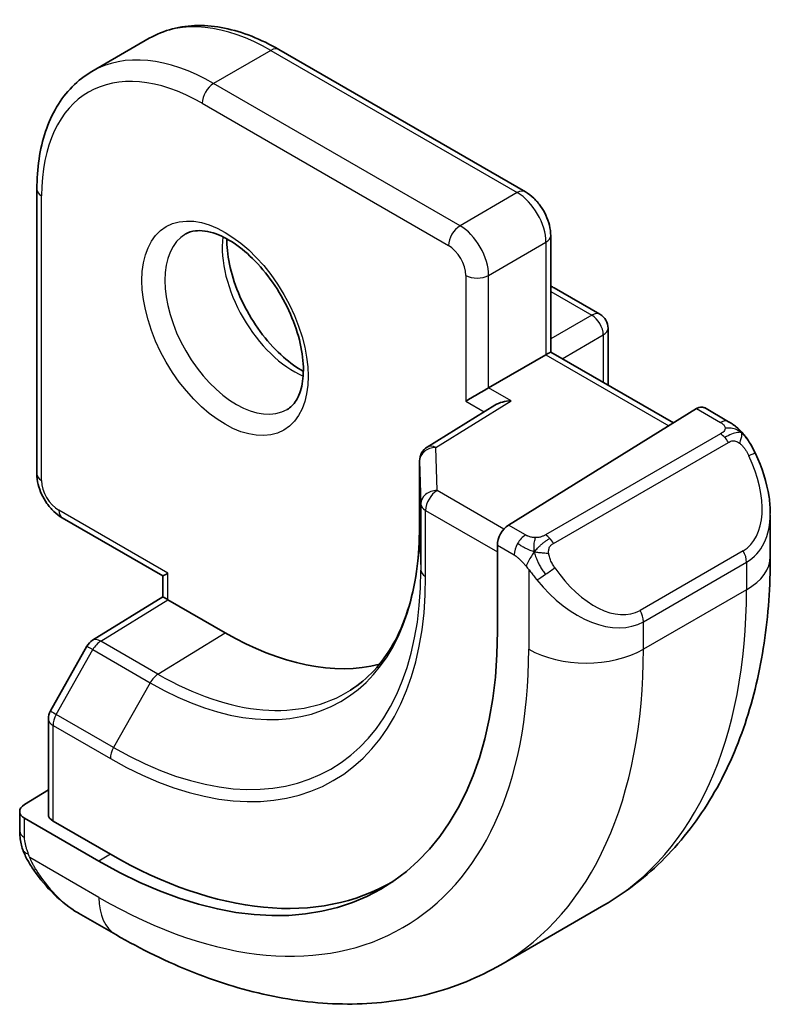
# Model space of a CAD drawing. Units: millimetres. Extents: x 22 to 2408, y 12 to 434.
# Drawn here: x 529 to 538, y 195 to 207 of the extents above; entities that cross this region are included whole.
import ezdxf

# ---------------------------------------------------------------- set-up
doc = ezdxf.new("R2010")
doc.units = ezdxf.units.MM
doc.header["$LTSCALE"] = 1.5
doc.layers.add('Visible (ISO)', color=7, linetype='Continuous', lineweight=35)
doc.layers.add('Visible Narrow (ISO)', color=7, linetype='Continuous', lineweight=25)

msp = doc.modelspace()

# ---------------------------------------------------------------- linework, layer by layer
at = {"layer": 'Visible (ISO)'}
for p, q in [((530.3088, 206.775), (529.6017, 206.3668)), ((534.9494, 204.8809), (531.9088, 206.6363)), ((528.9218, 204.9118), (528.9218, 201.4009)), ((535.2615, 202.9044), (535.2615, 204.3402)), ((535.3029, 203.697), (535.8686, 203.3704)), ((535.9686, 203.1971), (535.9686, 202.4961)), ((535.2029, 202.8705), (534.4958, 202.4623)), ((535.2615, 202.9044), (536.7758, 202.0301)), ((534.5737, 202.2499), (533.7386, 201.7328)), ((537.0605, 202.2063), (534.7403, 200.7698)), ((537.4565, 202.0453), (537.157, 202.2183)), ((533.6439, 201.5627), (533.6439, 200.7463)), ((529.2339, 200.8602), (530.4774, 200.1423)), ((537.9707, 200.3802), (537.9707, 200.8941)), ((534.6038, 200.522), (534.6038, 199.4606)), ((530.4774, 199.885), (530.4774, 200.1423)), ((529.6087, 199.3484), (530.4774, 199.885)), ((531.2431, 199.4413), (530.536, 199.8495)), ((529.5396, 199.2765), (529.089, 198.4775)), ((529.0632, 198.3793), (529.0632, 197.2011)), ((529.0632, 197.5041), (528.7683, 197.3219)), ((528.7097, 197.2362), (528.7097, 196.9953)), ((529.6875, 196.6221), (528.7683, 197.1529)), ((529.8289, 196.7095), (529.1218, 197.1177)), ((535.9174, 196.0809), (534.6446, 195.346)), ((529.4339, 195.9835), (529.8946, 195.7175))]:
    msp.add_line(p, q, dxfattribs=at)
for centre, start, end in [((535.2029, 203.5237), 60.00002, 72.96885), ((535.7686, 203.1971), 0.00002, 60.00002), ((533.8439, 201.5627), 121.76299, 180.00002), ((529.7139, 199.1783), 121.70252, 150.5774), ((529.2632, 198.3793), 150.5774, 180.00002)]:
    msp.add_arc(centre, 0.2, start, end, dxfattribs=at)
for centre, major_axis, ratio, start_param, end_param in [((535.0615, 202.7889), (-0.2, -0.1155), 0.00001, 3.1415924, 3.9269904), ((534.3544, 202.3807), (0.2, 0.1155), 0.00001, 0.7853977, 2.3561941), ((534.7738, 202.1385), (0.278, 0.0043), 0.587337, 1.5617598, 2.3652308), ((537.0605, 202.043), (0.0949, 0.1761), 0.5568608, 6.266909, 7.0523069), ((536.9707, 201.374), (0.7542, -1.0308), 0.6370667, 0.7163952, 0.7191467), ((534.7403, 200.6065), (-0.0949, -0.1761), 0.5568608, 3.9107143, 5.4815106), ((530.6774, 200.2578), (0.2, 0.1155), 0.00001, 2.3561944, 3.1415927), ((530.6774, 199.7735), (-0.2, 0.1115), 0.0151107, 0.0084272, 0.7938251), ((529.6875, 202.299), (3.4763, -6.0212), 0.5773503, 5.4977876, 7.0685839), ((531.2431, 203.1971), (2.3, -3.9837), 0.5773503, 5.4977876, 6.1235825), ((528.9097, 197.2402), (-0.2, -0.0063), 0.5971342, 5.4790717, 7.049868), ((529.2632, 197.2051), (-0.2, -0.0063), 0.5971342, 6.2644701, 7.049868), ((529.8289, 202.3806), (3.4729, -6.0152), 0.5773503, 5.4977876, 6.2875295), ((529.5339, 197.0804), (0.5156, -1.1685), 0.6370667, 5.5641842, 5.56679)]:
    msp.add_ellipse(centre, major_axis=major_axis, ratio=ratio, start_param=start_param, end_param=end_param, dxfattribs=at)
for points, knots in [([(531.9088, 206.6363), (531.7973, 206.7007), (531.6848, 206.7555), (531.4601, 206.8442), (531.3478, 206.878), (531.1254, 206.923), (531.0154, 206.9341), (530.8002, 206.9317), (530.695, 206.9182), (530.4938, 206.8656), (530.3978, 206.8264), (530.3088, 206.775)], [1.57079633, 1.57079633, 1.57079633, 1.57079633, 1.72787587, 1.72787587, 1.88495542, 1.88495542, 2.04203497, 2.04203497, 2.19911452, 2.19911452, 2.35619407, 2.35619407, 2.35619407, 2.35619407]), ([(529.6017, 206.3668), (529.5127, 206.3154), (529.4308, 206.2518), (529.2846, 206.1039), (529.2203, 206.0196), (529.1107, 205.8344), (529.0652, 205.7335), (528.993, 205.5185), (528.9662, 205.4043), (528.9306, 205.1653), (528.9218, 205.0406), (528.9218, 204.9118)], [2.35619407, 2.35619407, 2.35619407, 2.35619407, 2.51327378, 2.51327378, 2.6703535, 2.6703535, 2.82743322, 2.82743322, 2.98451294, 2.98451294, 3.14159265, 3.14159265, 3.14159265, 3.14159265]), ([(534.9494, 204.8809), (534.9873, 204.859), (535.0216, 204.8324), (535.0841, 204.7729), (535.1124, 204.7397), (535.1625, 204.6688), (535.1844, 204.6309), (535.2208, 204.552), (535.2353, 204.511), (535.2557, 204.427), (535.2615, 204.384), (535.2615, 204.3402)], [4.712389, 4.712389, 4.712389, 4.712389, 5.0265482, 5.0265482, 5.3407075, 5.3407075, 5.6548668, 5.6548668, 5.969026, 5.969026, 6.2831853, 6.2831853, 6.2831853, 6.2831853]), ([(530.7595, 204.3613), (530.7937, 204.3811), (530.8321, 204.3941), (530.9471, 204.408), (531.0342, 204.3979), (531.2128, 204.332), (531.2996, 204.2857), (531.4749, 204.1609), (531.5634, 204.0825), (531.7326, 203.8997), (531.8132, 203.7948), (531.9567, 203.5694), (532.0193, 203.4489), (532.1194, 203.206), (532.1568, 203.0837), (532.2033, 202.8524), (532.2126, 202.7433), (532.2057, 202.5507), (532.1897, 202.4672), (532.1397, 202.3295), (532.1055, 202.2773), (532.0492, 202.2225), (532.0301, 202.2081), (532.0095, 202.1963)], [3.9269912, 3.9269912, 3.9269912, 3.9269912, 4.1682337, 4.1682337, 4.5336478, 4.5336478, 4.8284031, 4.8284031, 5.1233013, 5.1233013, 5.4230353, 5.4230353, 5.7252539, 5.7252539, 6.0266111, 6.0266111, 6.323941, 6.323941, 6.6170513, 6.6170513, 6.9235221, 6.9235221, 7.0685839, 7.0685839, 7.0685839, 7.0685839]), ([(531.2665, 204.2997), (531.2657, 204.2544), (531.2676, 204.2066), (531.2826, 204.0498), (531.3062, 203.934), (531.3799, 203.696), (531.4304, 203.5738), (531.5539, 203.3369), (531.627, 203.2223), (531.7873, 203.0142), (531.8745, 202.9207), (532.0456, 202.77), (532.1292, 202.7107), (532.2097, 202.6661)], [3.1209567, 3.1209567, 3.1209567, 3.1209567, 3.2576059, 3.2576059, 3.5525041, 3.5525041, 3.8522381, 3.8522381, 4.1544568, 4.1544568, 4.4558139, 4.4558139, 4.7330241, 4.7330241, 4.7330241, 4.7330241]), ([(537.4565, 202.0453), (537.4975, 202.0217), (537.5327, 201.9963), (537.5926, 201.9453), (537.6157, 201.9219), (537.6375, 201.8963)], [0, 0, 0, 0, 0.015644219, 0.015644219, 0.025822442, 0.025822442, 0.025822442, 0.025822442]), ([(537.6375, 201.8963), (537.6443, 201.8885), (537.6511, 201.8802), (537.6669, 201.8602), (537.6757, 201.8481), (537.7095, 201.7987), (537.7324, 201.7598), (537.7652, 201.6984), (537.7762, 201.6763), (537.7868, 201.6541)], [0, 0, 0, 0, 0.003167832, 0.003167832, 0.007657943, 0.007657943, 0.021147107, 0.021147107, 0.028543031, 0.028543031, 0.028543031, 0.028543031]), ([(537.7869, 201.6539), (537.8691, 201.4823), (537.929, 201.2973), (537.9655, 201.0473), (537.9709, 200.9807), (537.9709, 200.915)], [0, 0, 0, 0, 0.057157664, 0.057157664, 0.077719762, 0.077719762, 0.077719762, 0.077719762]), ([(528.9218, 201.4009), (528.9218, 201.3571), (528.9276, 201.3141), (528.948, 201.2301), (528.9625, 201.1891), (528.9989, 201.1102), (529.0208, 201.0723), (529.0709, 201.0013), (529.0992, 200.9682), (529.1617, 200.9087), (529.196, 200.8821), (529.2339, 200.8602)], [3.1415927, 3.1415927, 3.1415927, 3.1415927, 3.4557519, 3.4557519, 3.7699112, 3.7699112, 4.0840704, 4.0840704, 4.3982297, 4.3982297, 4.712389, 4.712389, 4.712389, 4.712389]), ([(533.6439, 200.7463), (533.6439, 200.5546), (533.6312, 200.3712), (533.5815, 200.0258), (533.5445, 199.8638), (533.4481, 199.5648), (533.3886, 199.4278), (533.2499, 199.1817), (533.1706, 199.0724), (532.9946, 198.8823), (532.8979, 198.8015), (532.793, 198.7348)], [6.28318531, 6.28318531, 6.28318531, 6.28318531, 6.43532598, 6.43532598, 6.58746665, 6.58746665, 6.73960733, 6.73960733, 6.891748, 6.891748, 7.04388867, 7.04388867, 7.04388867, 7.04388867]), ([(535.9174, 196.0809), (536.1923, 196.2396), (536.4452, 196.436), (536.8931, 196.8893), (537.0883, 197.1459), (537.418, 197.7028), (537.5528, 198.003), (537.7653, 198.6356), (537.8431, 198.968), (537.9458, 199.6573), (537.9707, 200.0143), (537.9707, 200.3802)], [5.49778672, 5.49778672, 5.49778672, 5.49778672, 5.65486644, 5.65486644, 5.81194615, 5.81194615, 5.96902587, 5.96902587, 6.12610559, 6.12610559, 6.28318531, 6.28318531, 6.28318531, 6.28318531]), ([(528.7483, 196.7638), (528.7395, 196.7885), (528.7322, 196.8133), (528.7208, 196.8646), (528.717, 196.8915), (528.7116, 196.943), (528.7097, 196.9684), (528.7097, 196.9953)], [0, 0, 0, 0, 0.007932774, 0.007932774, 0.016961215, 0.016961215, 0.025869701, 0.025869701, 0.025869701, 0.025869701]), ([(528.8835, 196.5135), (528.8568, 196.5524), (528.8315, 196.5924), (528.7968, 196.6544), (528.7857, 196.6756), (528.7704, 196.7081), (528.7656, 196.719), (528.7565, 196.7412), (528.7522, 196.7527), (528.7483, 196.7638)], [0, 0, 0, 0, 0.014160053, 0.014160053, 0.021332416, 0.021332416, 0.024933542, 0.024933542, 0.028543392, 0.028543392, 0.028543392, 0.028543392]), ([(529.4315, 195.9846), (529.3253, 196.0459), (529.2256, 196.1249), (529.0424, 196.3035), (528.9577, 196.4052), (528.8834, 196.5135)], [0, 0, 0, 0, 0.038391873, 0.038391873, 0.077831755, 0.077831755, 0.077831755, 0.077831755]), ([(529.8946, 195.7175), (530.2115, 195.5345), (530.5331, 195.3776), (531.1814, 195.1218), (531.5082, 195.023), (532.1623, 194.8908), (532.4897, 194.8574), (533.1368, 194.8645), (533.4566, 194.9052), (534.0732, 195.0665), (534.3697, 195.1873), (534.6446, 195.346)], [4.71238898, 4.71238898, 4.71238898, 4.71238898, 4.86946853, 4.86946853, 5.02654808, 5.02654808, 5.18362762, 5.18362762, 5.34070717, 5.34070717, 5.49778672, 5.49778672, 5.49778672, 5.49778672])]:
    msp.add_open_spline(points, degree=3, knots=knots, dxfattribs=at)
at = {"layer": 'Visible Narrow (ISO)'}
for p, q in [((531.8088, 206.6264), (531.1017, 206.2182)), ((531.8088, 206.6264), (534.8494, 204.871)), ((534.1423, 204.4627), (531.1017, 206.2182)), ((530.9603, 205.9732), (534.0008, 204.2178)), ((528.9804, 201.3192), (528.9804, 204.8301)), ((534.8494, 204.871), (534.1423, 204.4627)), ((534.4958, 203.8503), (535.2029, 204.2586)), ((535.2029, 204.2586), (535.2029, 202.8705)), ((534.213, 203.8503), (534.213, 202.299)), ((534.4958, 202.4623), (534.4958, 203.8503)), ((535.2615, 203.6532), (535.7686, 203.3604)), ((535.7686, 203.3604), (535.2615, 203.0677)), ((535.4029, 202.8227), (535.91, 203.1155)), ((535.91, 203.1155), (535.91, 202.5299)), ((535.2029, 202.8705), (536.7193, 201.9951)), ((534.7738, 202.3018), (534.4958, 202.4623)), ((533.8439, 201.726), (534.7738, 202.3018)), ((534.213, 202.299), (534.4407, 202.1675)), ((537.0605, 202.2063), (537.3565, 202.0354)), ((537.3546, 201.8943), (535.1968, 200.6485)), ((535.2968, 200.5429), (537.4546, 201.7887)), ((533.8599, 201.1965), (533.8439, 201.726)), ((533.6439, 200.7442), (533.6439, 201.5607)), ((533.6439, 201.5607), (533.6599, 201.0312)), ((534.6841, 200.7206), (533.8599, 201.1965)), ((530.536, 200.1761), (529.1925, 200.9518)), ((533.6599, 201.0312), (533.6599, 200.2147)), ((533.7185, 200.135), (533.7185, 200.9515)), ((533.7185, 200.9515), (534.6038, 200.4404)), ((533.6439, 200.7442), (533.6599, 200.2147)), ((534.9523, 200.6474), (534.7403, 200.7698)), ((534.6038, 200.522), (534.8109, 200.4024)), ((537.6364, 200.452), (536.3636, 199.7171)), ((536.405, 199.5777), (537.6778, 200.3126)), ((537.6778, 200.3126), (537.6778, 199.972)), ((534.9908, 200.2218), (534.9908, 199.2371)), ((530.536, 199.8495), (530.536, 200.1761)), ((537.6778, 199.972), (536.405, 199.2371)), ((529.7089, 199.3386), (530.536, 199.8495)), ((536.405, 199.2371), (536.405, 199.5777)), ((530.416, 198.9304), (529.7089, 199.3386)), ((530.416, 198.9304), (531.2431, 199.4413)), ((529.1615, 198.434), (529.6121, 199.233)), ((529.6121, 199.233), (530.3192, 198.8247)), ((530.3192, 198.8247), (529.8686, 198.0257)), ((529.8686, 198.0257), (529.1615, 198.434)), ((529.1218, 197.1177), (529.1218, 198.2976)), ((529.1218, 198.2976), (529.8289, 197.8894)), ((528.7683, 196.9137), (528.7683, 197.1529)), ((529.6875, 196.1753), (528.8348, 196.6676)), ((529.8289, 196.7095), (529.6875, 196.6221))]:
    msp.add_line(p, q, dxfattribs=at)
for centre, major_axis, ratio, start_param, end_param in [((531.8088, 204.1769), (-1.5, 2.5981), 0.5773503, 5.4977876, 6.2831853), ((531.8088, 206.4631), (0.1, 0.1732), 0.5773505, 0, 0.785398), ((530.9603, 203.687), (-1.4, 2.4249), 0.5773503, 5.4977876, 7.0685839), ((531.1017, 203.7687), (-1.5, 2.5981), 0.5773503, 5.4977876, 6.2831853), ((531.1017, 206.0549), (-0.1, -0.1732), 0.5773505, 3.9269906, 5.4977869), ((529.1218, 204.9118), (-0.2, 0), 0.57735, 0, 0.785398), ((534.8494, 204.7077), (0.1, 0.1732), 0.5773505, 0, 0.785398), ((534.8494, 204.4627), (0.25, -0.433), 0.5773503, 0.7853986, 2.3561949), ((534.1423, 204.2994), (0.1, 0.1732), 0.5773505, 0.785398, 2.3561943), ((534.1423, 204.0545), (-0.25, 0.433), 0.5773503, 3.9269912, 5.4977876), ((531.3845, 203.2788), (0.625, -1.0825), 0.5773503, 3.1415927, 6.2831853), ((532.0917, 203.687), (0.625, -1.0825), 0.5773503, 3.7960135, 5.6287644), ((535.0615, 204.3402), (0.2, 0), 0.57735, 5.4977869, 6.2831853), ((534.0008, 203.9728), (0.15, -0.2598), 0.5773503, 0.7853986, 2.3561949), ((534.3544, 203.932), (-0.2, 0), 0.57735, 0.785398, 2.3561943), ((535.2029, 203.5237), (0.1, 0.1732), 0.5773505, 0, 0.3583216), ((535.7686, 203.1971), (0.1, 0.1732), 0.5773505, 0, 0.785398), ((535.7686, 203.1971), (0.1, -0.1732), 0.5773503, 0.7853986, 2.3561949), ((535.7686, 203.1971), (0.2, 0), 0.57735, 5.4977869, 6.2831853), ((537.3565, 201.8721), (0.1, 0.1732), 0.5773505, 6.2831851, 7.0685833), ((537.3546, 201.731), (-0.1, 0.1732), 0.5773503, 5.1050885, 5.4977876), ((537.3546, 201.731), (-0.1, 0.1732), 0.5773503, 4.7123894, 5.1050885), ((533.8439, 201.5627), (-0.1999, -0.006), 0.8163724, 4.6877128, 6.2585092), ((533.8439, 201.5627), (-0.1053, 0.17), 0.5971478, 5.4797143, 6.2831853), ((537.6065, 201.5676), (0.1804, 0.0863), 0.0544847, 0.2190709, 0.9574235), ((537.6065, 201.5676), (0.1804, 0.0863), 0.0544847, 0.0020003, 0.2190709), ((533.8439, 201.5627), (-0.2, 0), 0.57735, 0, 0.0174531), ((537.0707, 201.4318), (0.5657, -0.9798), 0.5773503, 6.2831851, 7.7207189), ((529.1218, 201.4009), (-0.2, 0), 0.57735, 0, 0.785398), ((529.1925, 201.1967), (-0.15, 0.2598), 0.5773503, 0.7853986, 2.3561949), ((533.8599, 201.0332), (-0.1999, -0.006), 0.8163724, 4.6877128, 6.2585092), ((533.8599, 201.0332), (0.1, 0.1732), 0.5773505, 0.785398, 2.3561943), ((529.3339, 201.0334), (-0.1, -0.1732), 0.5773505, 5.4977869, 6.2831853), ((533.8599, 201.0332), (-0.2, 0), 0.57735, 0.0174531, 0.785398), ((536.9707, 201.374), (0.7542, -1.0308), 0.6370667, 6.214182, 6.9995805), ((530.3192, 202.6637), (2.3509, -4.0719), 0.5773503, 5.4977876, 7.0685839), ((533.8439, 200.7463), (-0.2, 0), 0.57735, 0, 0.0174531), ((534.9523, 200.4841), (0.1, 0.1732), 0.5773505, 0.785398, 1.5707961), ((535.1968, 200.4852), (0.1, -0.1732), 0.5773503, 1.9634958, 2.3561949), ((535.1968, 200.4852), (0.1, -0.1732), 0.5773503, 1.5707968, 1.9634958), ((534.9523, 200.4841), (0.1, 0.1732), 0.5773505, 1.5707961, 2.3561943), ((537.5364, 200.3942), (0.1, -0.1732), 0.5773503, 0.7853986, 1.5707968), ((536.9707, 200.3802), (1, 0), 0.57735, 5.4977869, 6.2831853), ((529.8686, 202.4036), (2.6809, -4.6434), 0.5773503, 5.4977876, 7.0685839), ((533.8599, 200.2167), (-0.2, 0), 0.57735, 0.0174531, 0.785398), ((535.2124, 200.1853), (-0.165, -0.1131), 0.054484, 1.4458165, 2.1841692), ((535.7979, 200.6969), (0.5657, -0.9798), 0.5773503, 4.8456513, 6.2831851), ((529.8289, 202.3806), (2.7503, -4.7637), 0.5773503, 5.4977876, 7.0685839), ((535.2124, 200.1853), (-0.165, -0.1131), 0.054484, 0.7074638, 1.4458165), ((535.6979, 200.6392), (0.7542, -1.0308), 0.6370667, 4.7766483, 6.214182), ((531.6674, 203.4421), (4.25, -7.3612), 0.5773503, 0, 0.7853986), ((536.2636, 199.6594), (0.1, -0.1732), 0.5773503, 0.7853986, 1.5707968), ((529.7139, 199.1783), (-0.1051, 0.1702), 0.5568493, 5.480933, 6.2831853), ((529.7139, 199.1783), (0.1, 0.1732), 0.5773505, 0.8203045, 1.5882494), ((529.7139, 199.1783), (-0.1742, 0.0982), 0.0142497, 0, 0.9552445), ((529.6875, 202.299), (3.75, -6.4952), 0.5773503, 5.4977876, 7.0685839), ((530.3946, 202.7072), (4.25, -7.3612), 0.5773503, 0, 0.7853986), ((535.6979, 199.6454), (-1, 0), 0.57735, 0.785398, 2.3561943), ((530.421, 198.77), (-0.1, -0.1732), 0.5773505, 3.9618972, 4.7298421), ((530.416, 202.7196), (2.3204, -4.0191), 0.5773503, 5.4977876, 6.3078805), ((529.2632, 198.3793), (-0.2, 0), 0.57735, 0, 0.785398), ((529.2632, 198.3793), (-0.1742, 0.0982), 0.0142497, 0, 0.9552445), ((529.2632, 198.3793), (0.1, 0.1732), 0.5773505, 1.5882494, 2.3561943), ((529.9703, 197.971), (0.1, 0.1732), 0.5773505, 1.5882494, 2.3561943), ((528.9097, 196.9953), (-0.2, 0), 0.57735, 6.2831851, 7.0685833), ((529.0484, 196.6265), (-0.165, -0.1131), 0.054484, 0.0000935, 0.5192819), ((529.5339, 197.0804), (0.5156, -1.1685), 0.6370667, 4.9146543, 5.5641842), ((530.3946, 196.5835), (-0.5, -0.866), 0.5773505, 5.4977869, 6.2831853)]:
    msp.add_ellipse(centre, major_axis=major_axis, ratio=ratio, start_param=start_param, end_param=end_param, dxfattribs=at)
msp.add_ellipse((531.2431, 203.1971), major_axis=(0.725, -1.2557), ratio=0.5773503, dxfattribs=at)
for points, knots in [([(537.3565, 202.0354), (537.3622, 202.0322), (537.368, 202.0288), (537.3737, 202.025), (537.3792, 202.0213), (537.3847, 202.0172), (537.3897, 202.0126), (537.3946, 202.0081), (537.3991, 202.0032), (537.4027, 201.9981), (537.4063, 201.9929), (537.4091, 201.9875), (537.4109, 201.9821), (537.4127, 201.9764), (537.4135, 201.9707), (537.4133, 201.9651)], [0, 0, 0, 0, 0.10026775, 0.10026775, 0.10026775, 0.19847065, 0.19847065, 0.19847065, 0.29651622, 0.29651622, 0.29651622, 0.39628078, 0.39628078, 0.39628078, 0.5, 0.5, 0.5, 0.5]), ([(537.4133, 201.9651), (537.4131, 201.9556), (537.4102, 201.9459), (537.4049, 201.9369), (537.3997, 201.9281), (537.3923, 201.92), (537.3833, 201.9129), (537.3822, 201.912), (537.3811, 201.9112), (537.38, 201.9104), (537.372, 201.9044), (537.363, 201.8992), (537.3546, 201.8943)], [0.5, 0.5, 0.5, 0.5, 0.6699894, 0.6699894, 0.6699894, 0.83656608, 0.83656608, 0.83656608, 0.85622576, 0.85622576, 0.85622576, 1, 1, 1, 1]), ([(537.6094, 201.9123), (537.6211, 201.9096), (537.6301, 201.9049), (537.6375, 201.8963), (537.6375, 201.8963)], [0, 0, 0, 0, 0.33333333, 0.3344018, 0.3344018, 0.3344018, 0.3344018]), ([(537.4546, 201.7887), (537.4674, 201.7961), (537.4806, 201.8035), (537.4949, 201.8071), (537.509, 201.8106), (537.5242, 201.8102), (537.5399, 201.8058), (537.5568, 201.801), (537.5743, 201.7916), (537.5899, 201.7801)], [0, 0, 0, 0, 0.16464555, 0.16464555, 0.16464555, 0.3268563, 0.3268563, 0.3268563, 0.5, 0.5, 0.5, 0.5]), ([(537.5899, 201.7801), (537.5998, 201.7729), (537.6097, 201.7644), (537.6194, 201.7548), (537.6288, 201.7454), (537.6381, 201.7349), (537.6472, 201.7236), (537.6557, 201.7129), (537.6636, 201.7018), (537.6708, 201.6906), (537.6781, 201.6793), (537.6847, 201.6681), (537.6905, 201.6571), (537.6964, 201.6461), (537.7017, 201.6354), (537.7065, 201.6253)], [0.5, 0.5, 0.5, 0.5, 0.60524772, 0.60524772, 0.60524772, 0.707891, 0.707891, 0.707891, 0.80414857, 0.80414857, 0.80414857, 0.90207429, 0.90207429, 0.90207429, 1, 1, 1, 1]), ([(535.0747, 200.6146), (535.0664, 200.6146), (535.0581, 200.6149), (535.0498, 200.6156), (535.0417, 200.6163), (535.0336, 200.6174), (535.0258, 200.6189), (535.0182, 200.6203), (535.0108, 200.6221), (535.0038, 200.6241), (534.997, 200.6261), (534.9906, 200.6284), (534.9845, 200.631), (534.9831, 200.6315), (534.9818, 200.6321), (534.9805, 200.6326), (534.9759, 200.6347), (534.9715, 200.6368), (534.9674, 200.639), (534.9621, 200.6418), (534.9571, 200.6446), (534.9523, 200.6474)], [0.5, 0.5, 0.5, 0.5, 0.58502424, 0.58502424, 0.58502424, 0.66947181, 0.66947181, 0.66947181, 0.75324782, 0.75324782, 0.75324782, 0.83626522, 0.83626522, 0.83626522, 0.85443497, 0.85443497, 0.85443497, 0.91835525, 0.91835525, 0.91835525, 1, 1, 1, 1]), ([(535.1968, 200.6485), (535.1928, 200.6461), (535.1886, 200.6437), (535.1842, 200.6414), (535.1798, 200.639), (535.1751, 200.6367), (535.17, 200.6344), (535.165, 200.6321), (535.1596, 200.63), (535.1538, 200.6279), (535.1481, 200.6259), (535.142, 200.624), (535.1357, 200.6224), (535.1294, 200.6207), (535.1228, 200.6193), (535.1162, 200.6181), (535.1094, 200.617), (535.1026, 200.6161), (535.0958, 200.6155), (535.0887, 200.6149), (535.0816, 200.6146), (535.0747, 200.6146)], [0, 0, 0, 0, 0.07187067, 0.07187067, 0.07187067, 0.14250295, 0.14250295, 0.14250295, 0.21256871, 0.21256871, 0.21256871, 0.28268769, 0.28268769, 0.28268769, 0.35348445, 0.35348445, 0.35348445, 0.42564648, 0.42564648, 0.42564648, 0.5, 0.5, 0.5, 0.5]), ([(535.2369, 200.4208), (535.236, 200.4295), (535.2356, 200.4381), (535.2358, 200.4464), (535.236, 200.4546), (535.2368, 200.4626), (535.2381, 200.4701), (535.2395, 200.4775), (535.2415, 200.4845), (535.244, 200.4908), (535.2466, 200.4972), (535.2497, 200.5029), (535.2532, 200.5079), (535.2565, 200.5125), (535.26, 200.5166), (535.2641, 200.5204), (535.2688, 200.5249), (535.2745, 200.5292), (535.2804, 200.533), (535.2857, 200.5365), (535.2912, 200.5397), (535.2968, 200.5429)], [0.5, 0.5, 0.5, 0.5, 0.57172447, 0.57172447, 0.57172447, 0.6426242, 0.6426242, 0.6426242, 0.71336021, 0.71336021, 0.71336021, 0.78457822, 0.78457822, 0.78457822, 0.85049403, 0.85049403, 0.85049403, 0.92879556, 0.92879556, 0.92879556, 1, 1, 1, 1]), ([(534.8109, 200.4024), (534.8158, 200.3996), (534.8249, 200.3935), (534.8365, 200.3842), (534.844, 200.3782), (534.8525, 200.3711), (534.8616, 200.3631), (534.8696, 200.3562), (534.8779, 200.3487), (534.8864, 200.3405), (534.8944, 200.3328), (534.9025, 200.3245), (534.9105, 200.316), (534.9185, 200.3074), (534.9263, 200.2986), (534.9338, 200.29), (534.942, 200.2806), (534.9497, 200.2715), (534.9568, 200.2632)], [0, 0, 0, 0, 0.19035453, 0.19035453, 0.19035453, 0.31386322, 0.31386322, 0.31386322, 0.42140608, 0.42140608, 0.42140608, 0.52396797, 0.52396797, 0.52396797, 0.62813475, 0.62813475, 0.62813475, 0.74172688, 0.74172688, 0.74172688, 0.74172688]), ([(535.3124, 200.243), (535.3079, 200.2496), (535.3033, 200.2563), (535.2987, 200.2634), (535.2942, 200.2704), (535.2895, 200.278), (535.2849, 200.286), (535.2804, 200.2941), (535.2758, 200.3026), (535.2714, 200.3115), (535.2671, 200.3204), (535.2629, 200.3296), (535.259, 200.3389), (535.2552, 200.3482), (535.2517, 200.3576), (535.2487, 200.3669), (535.2458, 200.3761), (535.2432, 200.3853), (535.2413, 200.3943), (535.2393, 200.4033), (535.2378, 200.4121), (535.2369, 200.4208)], [0, 0, 0, 0, 0.071275, 0.071275, 0.071275, 0.14246065, 0.14246065, 0.14246065, 0.21364074, 0.21364074, 0.21364074, 0.28489899, 0.28489899, 0.28489899, 0.35632005, 0.35632005, 0.35632005, 0.42799051, 0.42799051, 0.42799051, 0.5, 0.5, 0.5, 0.5]), ([(534.9568, 200.2632), (534.9641, 200.2546), (534.9708, 200.2467), (534.9763, 200.2399), (534.9828, 200.232), (534.9878, 200.2257), (534.9908, 200.2218)], [0.74172688, 0.74172688, 0.74172688, 0.74172688, 0.86054632, 0.86054632, 0.86054632, 1, 1, 1, 1]), ([(534.9908, 200.2218), (534.9917, 200.2206), (534.9933, 200.2186), (534.9953, 200.2159), (534.9996, 200.2103), (535.0062, 200.2015), (535.014, 200.1913), (535.0198, 200.1837), (535.0263, 200.1754), (535.033, 200.1668), (535.0393, 200.1587), (535.0458, 200.1503), (535.0521, 200.1423), (535.059, 200.1335), (535.0656, 200.1251), (535.0715, 200.1179), (535.081, 200.1059), (535.0884, 200.0968), (535.091, 200.0935)], [0.00000014, 0.00000014, 0.00000014, 0.00000014, 0.09424462, 0.09424462, 0.09424462, 0.29608497, 0.29608497, 0.29608497, 0.44613462, 0.44613462, 0.44613462, 0.58843853, 0.58843853, 0.58843853, 0.74422937, 0.74422937, 0.74422937, 1, 1, 1, 1]), ([(528.8159, 196.7177), (528.8115, 196.7299), (528.8067, 196.7435), (528.8019, 196.7577), (528.7975, 196.7707), (528.7932, 196.7842), (528.7894, 196.7976), (528.7855, 196.8111), (528.7823, 196.8245), (528.7796, 196.8371), (528.7766, 196.8513), (528.7742, 196.8645), (528.7723, 196.876), (528.7693, 196.8939), (528.7683, 196.9073), (528.7683, 196.9137)], [0.25827312, 0.25827312, 0.25827312, 0.25827312, 0.39314391, 0.39314391, 0.39314391, 0.51690147, 0.51690147, 0.51690147, 0.64201572, 0.64201572, 0.64201572, 0.78266988, 0.78266988, 0.78266988, 1, 1, 1, 1]), ([(528.7483, 196.7638), (528.752, 196.7533), (528.7677, 196.7314), (528.7984, 196.7196), (528.8159, 196.7177)], [0.33666265, 0.33666265, 0.33666265, 0.33666265, 0.66666667, 1, 1, 1, 1]), ([(528.8348, 196.6676), (528.8337, 196.6702), (528.8323, 196.6736), (528.8306, 196.6778), (528.8268, 196.6876), (528.8217, 196.7015), (528.8159, 196.7177)], [0.00000016, 0.00000016, 0.00000016, 0.00000016, 0.07789573, 0.07789573, 0.07789573, 0.25827312, 0.25827312, 0.25827312, 0.25827312]), ([(528.9083, 196.5239), (528.9055, 196.5284), (528.8969, 196.5429), (528.8867, 196.5613), (528.8802, 196.573), (528.8731, 196.5863), (528.8664, 196.5994), (528.8594, 196.6131), (528.853, 196.6268), (528.8477, 196.6383), (528.8411, 196.6526), (528.8364, 196.6636), (528.8348, 196.6676)], [0, 0, 0, 0, 0.32158276, 0.32158276, 0.32158276, 0.52551233, 0.52551233, 0.52551233, 0.73736223, 0.73736223, 0.73736223, 0.99942177, 0.99942177, 0.99942177, 0.99942177])]:
    msp.add_open_spline(points, degree=3, knots=knots, dxfattribs=at)
for points in [[(537.6094, 201.9123), (537.6065, 201.9188), (537.599, 201.9318), (537.5809, 201.9533), (537.5519, 201.9798), (537.5066, 202.0138), (537.4737, 202.0354), (537.4565, 202.0453)], [(537.6094, 201.9123), (537.5977, 201.9149), (537.5705, 201.9157), (537.4931, 201.8958), (537.4346, 201.8655), (537.4087, 201.8506)], [(537.6094, 201.9123), (537.5929, 201.9258), (537.5604, 201.9469), (537.4888, 201.9674), (537.4366, 201.9677), (537.4133, 201.9651)], [(537.6094, 201.9123), (537.6142, 201.9015), (537.6196, 201.8804), (537.6105, 201.8356), (537.5969, 201.7987), (537.5899, 201.7801)], [(537.6094, 201.9123), (537.6193, 201.9042), (537.6389, 201.886), (537.67, 201.849), (537.7059, 201.7964), (537.7482, 201.7242), (537.7704, 201.6778), (537.7816, 201.654)], [(535.0609, 200.4405), (535.0572, 200.4613), (535.0537, 200.4994), (535.0597, 200.5647), (535.0703, 200.6012), (535.0747, 200.6146)], [(535.0609, 200.4405), (535.0666, 200.4478), (535.0785, 200.4624), (535.0986, 200.4849), (535.1222, 200.509), (535.1507, 200.5352), (535.1843, 200.5625), (535.2189, 200.5865), (535.2399, 200.5984), (535.2509, 200.6048)], [(535.0609, 200.4405), (535.0523, 200.4424), (535.0351, 200.4469), (535.0073, 200.4562), (534.9756, 200.4696), (534.9372, 200.4891), (534.8935, 200.5155), (534.8666, 200.5336), (534.8523, 200.5418)], [(535.0609, 200.4405), (535.0475, 200.4236), (535.0236, 200.3904), (534.9864, 200.3219), (534.9639, 200.2793), (534.9568, 200.2632)], [(535.0609, 200.4405), (535.0779, 200.4367), (535.1105, 200.4314), (535.1729, 200.4276), (535.2173, 200.4241), (535.2369, 200.4208)], [(535.0609, 200.4405), (535.0624, 200.4316), (535.0664, 200.4133), (535.075, 200.3829), (535.088, 200.3476), (535.1067, 200.3056), (535.133, 200.2562), (535.1652, 200.2059), (535.1867, 200.1774), (535.1979, 200.1623)]]:
    msp.add_open_spline(points, degree=3, dxfattribs=at)

doc.saveas('drawing.dxf')
